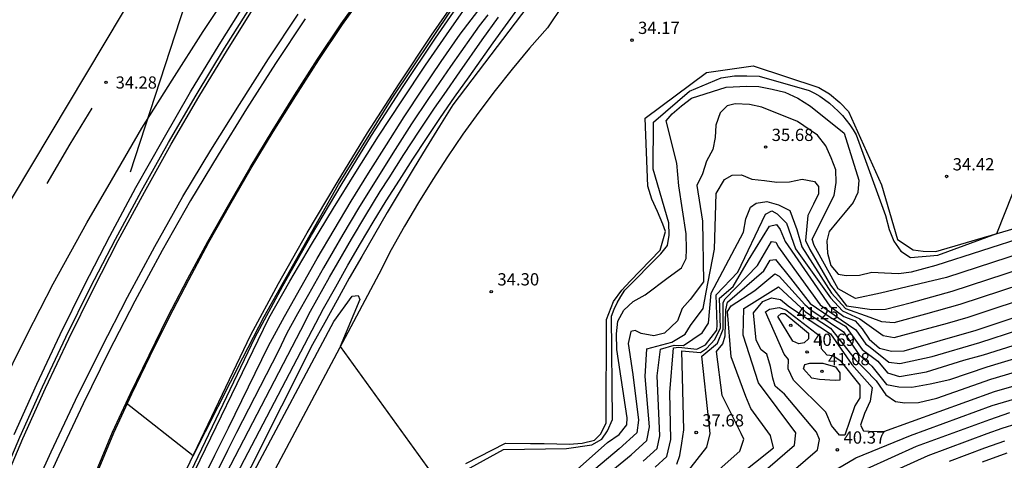
# Model space of a CAD drawing. Units: inches. Extents: x 579992 to 581450, y 4792128 to 4793056.
# Drawn here: x 581060 to 581121, y 4792872 to 4792899 of the extents above; entities that cross this region are included whole.
import ezdxf

# ---------------------------------------------------------------- set-up
doc = ezdxf.new("R2010")
doc.units = ezdxf.units.IN
doc.header["$MEASUREMENT"] = 0
for name, color, linetype in [('020101', 3, 'Continuous'), ('020104', 34, 'Continuous'), ('020204', 9, 'Continuous'), ('020308', 9, 'Continuous'), ('050104', 4, 'Continuous'), ('060108', 9, 'Continuous'), ('060110', 9, 'Continuous'), ('060113', 4, 'Continuous'), ('060119', 9, 'Continuous'), ('070105', 6, 'Continuous'), ('070111', 6, 'Continuous'), ('260101', 9, 'Continuous')]:
    doc.layers.add(name, color=color, linetype=linetype)
doc.layers.add('020105', color=24, linetype='Continuous', lineweight=30)
doc.layers.add('050111', color=5, linetype='Continuous', lineweight=30)
doc.layers.add('Ambito Restitucion', color=7, linetype='Continuous', true_color=0xfc00bc)
doc.styles.add('ARIAL', font='ARIAL.TTF', dxfattribs={"height": 1})

# ---------------------------------------------------------------- blocks, each defined once
blk = doc.blocks.new('COTAPU')
blk.add_circle((0, 0), 0.075)

msp = doc.modelspace()

# ---------------------------------------------------------------- linework, layer by layer
at = {"layer": '020101'}
msp.add_polyline3d([(581129.05, 4792945.85, 32.47), (581126.4, 4792942.54, 32.7), (581116.34, 4792930.41, 33.53), (581104.71, 4792916.64, 34.04), (581098.33, 4792909.39, 34.1), (581086.84, 4792894.24, 34.14), (581086.02, 4792892.93, 34.16), (581085.2, 4792891.61, 34.19), (581084.4, 4792890.29, 34.2), (581083.6, 4792888.97, 34.22), (581082.81, 4792887.64, 34.22), (581082.03, 4792886.3, 34.23), (581081.26, 4792884.96, 34.22), (581080.49, 4792883.62, 34.22), (581079.74, 4792882.27, 34.21), (581078.99, 4792880.91, 34.19), (581078.24, 4792879.56, 34.17), (581072.56, 4792868.29, 34.4), (581067.98, 4792857.55, 34.55), (581063.87, 4792846.19, 34.57), (581058.21, 4792830.76, 34.68)], dxfattribs=at)
at = {"layer": '020104'}
for points in [[(581070.93, 4792872.76, 31.5), (581073.98, 4792878.76, 31.5), (581075.27, 4792881.27, 31.5), (581079.83, 4792889.35, 31.5), (581083.11, 4792894.64, 31.5), (581086.81, 4792900.14, 31.5), (581091.94, 4792907.17, 31.5), (581094.46, 4792910.12, 31.5), (581097.4, 4792913.3, 31.5), (581106.15, 4792923.15, 31.5), (581116.14, 4792933.89, 31.5), (581124.21, 4792942.53, 31.5), (581125.83, 4792944.51, 31.5)], [(581073.49, 4792909.77, 34), (581067.07, 4792890.12, 34)], [(581060.22, 4792846.7, 32), (581063.53, 4792855.88, 32), (581065.15, 4792859.98, 32), (581070.41, 4792870.54, 32), (581075.57, 4792881.18, 32), (581076.86, 4792883.44, 32), (581078.18, 4792885.68, 32), (581079.52, 4792887.9, 32), (581080.89, 4792890.11, 32), (581082.28, 4792892.31, 32), (581083.7, 4792894.48, 32), (581085.15, 4792896.65, 32), (581086.62, 4792898.79, 32), (581088.11, 4792900.92, 32)], [(581072.92, 4792870.3, 34), (581078.92, 4792881.77, 34), (581079.66, 4792883.1, 34), (581080.41, 4792884.43, 34), (581081.17, 4792885.74, 34), (581081.95, 4792887.05, 34), (581082.75, 4792888.35, 34), (581083.56, 4792889.63, 34), (581084.38, 4792890.91, 34), (581085.22, 4792892.18, 34), (581086.07, 4792893.45, 34), (581086.94, 4792894.7, 34), (581087.82, 4792895.94, 34), (581089.3, 4792898.03, 34), (581090.8, 4792900.1, 34)], [(581088.97, 4792899.75, 33), (581088.45, 4792899.07, 33), (581087.95, 4792898.38, 33), (581086.69, 4792896.57, 33), (581085.34, 4792894.62, 33), (581084.31, 4792893.06, 33), (581083.3, 4792891.49, 33), (581082.03, 4792889.49, 33), (581081.06, 4792887.9, 33), (581080.1, 4792886.3, 33), (581078.91, 4792884.25, 33), (581077.99, 4792882.63, 33), (581077.32, 4792881.44, 33), (581076.67, 4792880.25, 33), (581076.13, 4792879.14, 33), (581073.58, 4792874.19, 33), (581073.03, 4792873.08, 33), (581072.48, 4792871.96, 33)], [(581072.98, 4792871.69, 33.5), (581077.52, 4792880.45, 33.5), (581078.12, 4792881.61, 33.5), (581079.28, 4792883.68, 33.5), (581079.78, 4792884.56, 33.5), (581080.63, 4792886.02, 33.5), (581081.5, 4792887.48, 33.5), (581082.39, 4792888.92, 33.5), (581082.93, 4792889.77, 33.5), (581083.84, 4792891.2, 33.5), (581084.77, 4792892.62, 33.5), (581085.71, 4792894.03, 33.5), (581086.29, 4792894.87, 33.5), (581087.25, 4792896.25, 33.5), (581088.63, 4792898.21, 33.5), (581089.63, 4792899.59, 33.5)], [(581074.5, 4792871.51, 34.5), (581079.55, 4792880.97, 34.5), (581080.66, 4792882.52, 34.5), (581081.03, 4792882.57, 34.5), (581081.14, 4792882.32, 34.5), (581079.94, 4792879.45, 34.5), (581086.03, 4792870.99, 34.5), (581089.93, 4792873.14, 34.5), (581093.78, 4792873.21, 34.5), (581095.34, 4792873.43, 34.5), (581095.96, 4792873.78, 34.5), (581096.3, 4792874.28, 34.5), (581096.61, 4792874.98, 34.5), (581096.54, 4792881.3, 34.5), (581096.71, 4792881.72, 34.5), (581096.9, 4792882.12, 34.5), (581097.11, 4792882.51, 34.5), (581097.35, 4792882.89, 34.5), (581099.57, 4792885.12, 34.5), (581099.97, 4792885.62, 34.5), (581100.07, 4792886.26, 34.5), (581100.06, 4792887.02, 34.5), (581099.09, 4792890.3, 34.5), (581099.12, 4792893.18, 34.5), (581101.32, 4792895.06, 34.5), (581103.25, 4792895.89, 34.5), (581104.07, 4792896.01, 34.5), (581104.83, 4792896.01, 34.5), (581105.58, 4792895.99, 34.5), (581108.65, 4792895.12, 34.5), (581108.97, 4792894.95, 34.5), (581109.29, 4792894.76, 34.5), (581109.59, 4792894.56, 34.5), (581109.88, 4792894.34, 34.5), (581110.16, 4792894.1, 34.5), (581110.43, 4792893.85, 34.5), (581110.68, 4792893.58, 34.5), (581110.92, 4792893.3, 34.5), (581111.14, 4792893.01, 34.5), (581111.34, 4792892.71, 34.5), (581111.53, 4792892.39, 34.5), (581113.32, 4792887.47, 34.5), (581113.54, 4792886.61, 34.5), (581113.82, 4792885.88, 34.5), (581114.26, 4792885.27, 34.5), (581114.84, 4792884.89, 34.5), (581116.53, 4792885.03, 34.5), (581120.13, 4792886.36, 34.5), (581122.61, 4792892.58, 34.5)], [(581125.45, 4792886.39, 35.5), (581117.06, 4792883.67, 35.5), (581113.01, 4792882.7, 35.5), (581111.48, 4792882.39, 35.5), (581110.42, 4792882.98, 35.5), (581108.95, 4792885.63, 35.5), (581108.83, 4792886.01, 35.5), (581110.18, 4792888.68, 35.5), (581110.3, 4792889.49, 35.5), (581110.28, 4792890.25, 35.5), (581110, 4792890.99, 35.5), (581109.67, 4792891.73, 35.5), (581109.15, 4792892.38, 35.5), (581107.93, 4792893.22, 35.5), (581105.74, 4792894.1, 35.5), (581104.99, 4792894.25, 35.5), (581104.11, 4792894.29, 35.5), (581103.63, 4792894.17, 35.5), (581103.19, 4792893.74, 35.5), (581102.94, 4792892.99, 35.5), (581102.9, 4792892.23, 35.5), (581102.75, 4792891.49, 35.5), (581102.37, 4792890.78, 35.5), (581102.11, 4792890.01, 35.5), (581101.76, 4792889.29, 35.5), (581102.11, 4792887.12, 35.5), (581102.18, 4792883.41, 35.5), (581101.36, 4792882.32, 35.5), (581100.87, 4792881.76, 35.5), (581100.59, 4792881.02, 35.5), (581099.78, 4792880.26, 35.5), (581099.13, 4792880.1, 35.5), (581098.35, 4792880.23, 35.5), (581098, 4792880.42, 35.5), (581097.73, 4792880.37, 35.5), (581097.56, 4792879.63, 35.5), (581097.85, 4792877.74, 35.5), (581098.2, 4792874.93, 35.5), (581098.1, 4792874.17, 35.5), (581097.02, 4792873.19, 35.5), (581094.16, 4792870.78, 35.5)], [(581094.25, 4792869.96, 36), (581097.75, 4792872.81, 36), (581098.71, 4792873.69, 36), (581098.88, 4792874.53, 36), (581098.6, 4792877.61, 36), (581098.71, 4792879.3, 36), (581100.23, 4792879.7, 36), (581101.06, 4792880.19, 36), (581101.38, 4792880.72, 36), (581102.16, 4792881.76, 36), (581102.33, 4792882.76, 36), (581102.85, 4792885.4, 36), (581102.95, 4792888.81, 36), (581103.47, 4792889.67, 36), (581103.93, 4792889.92, 36), (581104.5, 4792889.94, 36), (581105.14, 4792889.69, 36), (581105.92, 4792889.6, 36), (581106.66, 4792889.5, 36), (581107.45, 4792889.52, 36), (581108.22, 4792889.69, 36), (581108.98, 4792889.55, 36), (581109.22, 4792889.23, 36), (581109.21, 4792888.79, 36), (581108.92, 4792888.15, 36), (581108.57, 4792887.46, 36), (581108.43, 4792885.93, 36), (581108.68, 4792885.37, 36), (581109.96, 4792883.2, 36), (581110.94, 4792881.93, 36), (581112.49, 4792881.71, 36), (581113.31, 4792881.72, 36), (581114.92, 4792882.13, 36), (581117.39, 4792882.83, 36), (581126.08, 4792885.66, 36)], [(581098.48, 4792872.43, 36.5), (581099.33, 4792873.2, 36.5), (581099.51, 4792873.98, 36.5), (581099.33, 4792877.64, 36.5), (581099.54, 4792879.29, 36.5), (581100.39, 4792879.53, 36.5), (581100.95, 4792879.51, 36.5), (581102.09, 4792880.28, 36.5), (581102.48, 4792880.87, 36.5), (581102.64, 4792882.7, 36.5), (581104.63, 4792886.45, 36.5), (581104.77, 4792887.25, 36.5), (581105.05, 4792887.98, 36.5), (581105.41, 4792888.21, 36.5), (581106.06, 4792888.31, 36.5), (581106.76, 4792888.11, 36.5), (581107.46, 4792887.77, 36.5), (581107.89, 4792886.61, 36.5), (581108.2, 4792885.54, 36.5), (581110.01, 4792882.71, 36.5), (581110.86, 4792881.76, 36.5), (581112.36, 4792881.23, 36.5), (581113.08, 4792880.97, 36.5), (581113.85, 4792880.91, 36.5), (581115.79, 4792881.44, 36.5), (581117.88, 4792882.03, 36.5), (581126.72, 4792884.94, 36.5)], [(581099.21, 4792872.05, 37), (581099.94, 4792872.72, 37), (581100.18, 4792873.75, 37), (581100.11, 4792876.62, 37), (581100.33, 4792879.36, 37), (581100.66, 4792879.4, 37), (581101.77, 4792879.29, 37), (581102.29, 4792879.55, 37), (581102.99, 4792880.45, 37), (581103.02, 4792880.78, 37), (581102.95, 4792882.61, 37), (581104.27, 4792883.99, 37), (581105.97, 4792887.55, 37), (581106.35, 4792887.74, 37), (581106.69, 4792887.57, 37), (581107.25, 4792887, 37), (581107.81, 4792885.42, 37), (581109.95, 4792882.42, 37), (581110.68, 4792881.62, 37), (581111.74, 4792881.14, 37), (581113.18, 4792880.12, 37), (581113.85, 4792880, 37), (581117.12, 4792880.88, 37), (581118.37, 4792881.24, 37), (581127.35, 4792884.21, 37)], [(581100.61, 4792871.02, 38), (581102.39, 4792873.28, 38), (581102.59, 4792874.13, 38), (581102.51, 4792874.89, 38), (581102.08, 4792878.86, 38), (581103.03, 4792879.64, 38), (581103.39, 4792880.51, 38), (581103.39, 4792882.13, 38), (581103.51, 4792882.37, 38), (581105.48, 4792884.4, 38), (581106.34, 4792885.87, 38), (581106.61, 4792885.83, 38), (581106.76, 4792885.53, 38), (581107.97, 4792883.84, 38), (581109.31, 4792882, 38), (581110.61, 4792881.08, 38), (581111.51, 4792880.46, 38), (581112.11, 4792879.58, 38), (581112.27, 4792879.48, 38), (581113.53, 4792878.49, 38), (581114.19, 4792878.4, 38), (581116.18, 4792878.83, 38), (581119.09, 4792879.69, 38), (581128.65, 4792882.78, 38)], [(581101.88, 4792870.8, 38.5), (581104.4, 4792873.04, 38.5), (581104.64, 4792873.78, 38.5), (581104.49, 4792874.12, 38.5), (581103.32, 4792876.44, 38.5), (581102.97, 4792879.13, 38.5), (581103.35, 4792879.6, 38.5), (581103.51, 4792880.09, 38.5), (581103.54, 4792881.69, 38.5), (581103.64, 4792882.15, 38.5), (581105.87, 4792884.07, 38.5), (581106.25, 4792884.73, 38.5), (581106.59, 4792884.77, 38.5), (581107.5, 4792883.63, 38.5), (581108.71, 4792882.08, 38.5), (581109.94, 4792881.24, 38.5), (581110.87, 4792880.69, 38.5), (581111.89, 4792879.27, 38.5), (581112.84, 4792878.55, 38.5), (581113.45, 4792877.83, 38.5), (581114.18, 4792877.61, 38.5), (581115.82, 4792877.89, 38.5), (581118.11, 4792878.61, 38.5), (581119.32, 4792878.94, 38.5), (581129.3, 4792882.07, 38.5)], [(581103.05, 4792870.52, 39), (581106.47, 4792873.24, 39), (581106.28, 4792874, 39), (581105.07, 4792875.65, 39), (581104.76, 4792876.38, 39), (581103.87, 4792878.82, 39), (581103.65, 4792881.58, 39), (581103.88, 4792881.94, 39), (581105.31, 4792882.87, 39), (581106.55, 4792883.89, 39), (581106.8, 4792883.75, 39), (581108.38, 4792882.01, 39), (581108.8, 4792881.65, 39), (581109.94, 4792880.9, 39), (581110.74, 4792880.34, 39), (581111.68, 4792878.96, 39), (581112.48, 4792878.25, 39), (581113.37, 4792877.12, 39), (581114.13, 4792876.97, 39), (581114.94, 4792876.96, 39), (581116.06, 4792877.16, 39), (581117.26, 4792877.43, 39), (581119.54, 4792878.2, 39), (581129.96, 4792881.35, 39)], [(581103.44, 4792869.69, 39.5), (581107.75, 4792873.4, 39.5), (581107.83, 4792874.17, 39.5), (581105.54, 4792877.22, 39.5), (581104.61, 4792880.13, 39.5), (581104.65, 4792881.77, 39.5), (581106.76, 4792883.09, 39.5), (581108.42, 4792881.56, 39.5), (581109.95, 4792880.56, 39.5), (581111.46, 4792878.65, 39.5), (581112.06, 4792878.05, 39.5), (581112.74, 4792877.34, 39.5), (581113.33, 4792876.48, 39.5), (581113.93, 4792876.08, 39.5), (581114.51, 4792876, 39.5), (581115.33, 4792876.02, 39.5), (581116.47, 4792876.29, 39.5), (581119.77, 4792877.45, 39.5), (581130.61, 4792880.64, 39.5)], [(581110.5, 4792874.02, 40.5), (581110.02, 4792874.61, 40.5), (581109.67, 4792875.43, 40.5), (581107.68, 4792877.39, 40.5), (581107.36, 4792878.07, 40.5), (581107.38, 4792878.64, 40.5), (581107.12, 4792878.97, 40.5), (581105.97, 4792881.57, 40.5), (581106.21, 4792881.73, 40.5), (581106.8, 4792881.84, 40.5), (581107.21, 4792881.69, 40.5), (581109.34, 4792880.05, 40.5), (581109.38, 4792879.33, 40.5), (581109.72, 4792878.94, 40.5), (581110.1, 4792878.9, 40.5), (581110.54, 4792878.58, 40.5), (581111.75, 4792877.07, 40.5), (581111.74, 4792876.3, 40.5), (581111.45, 4792875.81, 40.5), (581110.82, 4792874.01, 40.5), (581110.5, 4792874.02, 40.5)], [(581107.64, 4792879.78, 41), (581106.72, 4792881.29, 41), (581106.94, 4792881.46, 41), (581107.15, 4792881.47, 41), (581108.61, 4792880.27, 41), (581108.61, 4792879.91, 41), (581108.34, 4792879.67, 41), (581108.01, 4792879.61, 41), (581107.64, 4792879.78, 41)], [(581106.45, 4792869.66, 40.5), (581111.51, 4792872.64, 40.5), (581114.84, 4792873.99, 40.5), (581119.85, 4792875.84, 40.5), (581130.61, 4792879, 40.5)], [(581109.28, 4792877.43, 41), (581108.81, 4792877.51, 41), (581108.29, 4792878.07, 41), (581108.39, 4792878.35, 41), (581108.69, 4792878.43, 41), (581109.49, 4792878.42, 41), (581110.26, 4792878.2, 41), (581110.53, 4792877.84, 41), (581110.52, 4792877.39, 41), (581110.24, 4792877.37, 41), (581109.28, 4792877.43, 41)], [(581070.93, 4792872.76, 31.5), (581066.83, 4792875.98, 31.5)], [(581112.16, 4792871.95, 41), (581115.22, 4792873.34, 41), (581119.7, 4792874.97, 41), (581120.92, 4792875.4, 41)], [(581111.64, 4792870.83, 41.5), (581115.93, 4792872.77, 41.5), (581119.55, 4792874.11, 41.5), (581120.46, 4792874.44, 41.5), (581121.38, 4792874.74, 41.5)], [(581117.23, 4792872.43, 42), (581119.4, 4792873.24, 42), (581120.62, 4792873.68, 42)]]:
    msp.add_polyline3d(points, dxfattribs=at)
at = {"layer": '020105'}
for points in [[(581071.44, 4792871.12, 32.5), (581072.26, 4792872.79, 32.5), (581073.09, 4792874.47, 32.5), (581073.91, 4792876.14, 32.5), (581074.73, 4792877.82, 32.5), (581075.55, 4792879.49, 32.5), (581076.52, 4792881.28, 32.5), (581077.52, 4792883.06, 32.5), (581078.53, 4792884.83, 32.5), (581079.56, 4792886.58, 32.5), (581080.61, 4792888.33, 32.5), (581081.67, 4792890.06, 32.5), (581082.76, 4792891.78, 32.5), (581083.86, 4792893.5, 32.5), (581084.98, 4792895.2, 32.5), (581086.12, 4792896.88, 32.5), (581087.28, 4792898.56, 32.5), (581095.85, 4792909.73, 32.5)], [(581094.08, 4792871.6, 35), (581096.29, 4792873.57, 35), (581097.01, 4792874.06, 35), (581097.49, 4792874.65, 35), (581097.51, 4792875.08, 35), (581096.87, 4792879.27, 35), (581096.84, 4792880.22, 35), (581096.93, 4792880.99, 35), (581097.29, 4792881.66, 35), (581097.87, 4792882.2, 35), (581098.6, 4792882.6, 35), (581100.01, 4792883.66, 35), (581100.82, 4792884.26, 35), (581101.12, 4792884.83, 35), (581101.14, 4792885.41, 35), (581101.11, 4792886.33, 35), (581100.66, 4792889.28, 35), (581100.54, 4792890.67, 35), (581099.9, 4792893.26, 35), (581100.26, 4792893.68, 35), (581100.83, 4792894.17, 35), (581101.45, 4792894.64, 35), (581103.56, 4792895.31, 35), (581104.82, 4792895.38, 35), (581105.57, 4792895.35, 35), (581106.37, 4792895.2, 35), (581107.16, 4792895.01, 35), (581107.95, 4792894.65, 35), (581108.73, 4792894.15, 35), (581110.79, 4792892.5, 35), (581111.68, 4792889.63, 35), (581111.63, 4792888.87, 35), (581111.33, 4792888.25, 35), (581110.85, 4792887.66, 35), (581110.34, 4792887.06, 35), (581109.86, 4792886.48, 35), (581109.72, 4792885.91, 35), (581109.77, 4792885.15, 35), (581109.98, 4792884.4, 35), (581110.42, 4792883.87, 35), (581110.92, 4792883.78, 35), (581111.72, 4792883.8, 35), (581112.48, 4792884, 35), (581113.26, 4792883.95, 35), (581114.11, 4792883.92, 35), (581114.9, 4792884.01, 35), (581116.41, 4792884.42, 35), (581124.81, 4792887.11, 35)], [(581100.55, 4792872.24, 37.5), (581100.72, 4792872.77, 37.5), (581100.85, 4792873.53, 37.5), (581100.97, 4792874.34, 37.5), (581100.84, 4792879.18, 37.5), (581102, 4792879.08, 37.5), (581102.35, 4792879.32, 37.5), (581102.86, 4792879.87, 37.5), (581103.22, 4792880.59, 37.5), (581103.16, 4792882.4, 37.5), (581103.99, 4792883.11, 37.5), (581104.93, 4792884.73, 37.5), (581106.21, 4792886.8, 37.5), (581106.65, 4792886.9, 37.5), (581106.86, 4792886.61, 37.5), (581107.17, 4792885.86, 37.5), (581109.92, 4792881.92, 37.5), (581110.77, 4792881.29, 37.5), (581111.47, 4792881.01, 37.5), (581111.9, 4792880.52, 37.5), (581112.32, 4792879.89, 37.5), (581112.95, 4792879.34, 37.5), (581113.68, 4792879.16, 37.5), (581114.46, 4792879.17, 37.5), (581118.86, 4792880.44, 37.5), (581127.99, 4792883.49, 37.5)], [(581105.76, 4792870.2, 40), (581109.16, 4792873.13, 40), (581109.28, 4792873.75, 40), (581109.09, 4792874.21, 40), (581107.14, 4792876.52, 40), (581106.56, 4792877.02, 40), (581106.42, 4792877.5, 40), (581106.27, 4792878.23, 40), (581106.05, 4792878.98, 40), (581105.7, 4792879.25, 40), (581105.41, 4792879.83, 40), (581105.24, 4792881.5, 40), (581105.8, 4792882.2, 40), (581106.33, 4792882.43, 40), (581106.89, 4792882.32, 40), (581107.35, 4792881.93, 40), (581108.05, 4792881.47, 40), (581109.96, 4792880.22, 40), (581111.25, 4792878.34, 40), (581112.5, 4792876.93, 40), (581112.37, 4792876.09, 40), (581112.04, 4792875.34, 40), (581111.79, 4792874.62, 40), (581111.97, 4792874.29, 40), (581112.32, 4792874.27, 40), (581113.21, 4792874.25, 40), (581120, 4792876.7, 40), (581131.27, 4792879.93, 40)], [(581119.25, 4792872.38, 42.5), (581120.77, 4792872.93, 42.5)]]:
    msp.add_polyline3d(points, dxfattribs=at)
at = {"layer": '050104'}
msp.add_polyline3d([(581052.59, 4792825.51, 32.17), (581058.46, 4792841.34, 32.1), (581065.15, 4792859.98, 32), (581074.72, 4792880.02, 31.81), (581076.42, 4792883.15, 31.83), (581078.18, 4792886.25, 31.85), (581079.99, 4792889.32, 31.85), (581081.86, 4792892.35, 31.84), (581083.79, 4792895.36, 31.81), (581085.76, 4792898.32, 31.78), (581087.79, 4792901.25, 31.73), (581089.88, 4792904.13, 31.67), (581092.01, 4792906.99, 31.6), (581094.21, 4792909.81, 31.51), (581096.45, 4792912.57, 31.42), (581110.32, 4792928.72, 30.99), (581124.35, 4792944.27, 30.51)], dxfattribs=at)
at = {"layer": '050111'}
for points in [[(581057.81, 4792853.91, 31.67), (581062.02, 4792864.4, 31.6), (581066.07, 4792874.17, 31.53), (581067.17, 4792876.54, 31.49), (581068.3, 4792878.88, 31.46), (581069.46, 4792881.21, 31.43), (581070.66, 4792883.52, 31.41), (581071.9, 4792885.82, 31.39), (581073.18, 4792888.09, 31.38), (581074.49, 4792890.35, 31.38), (581075.83, 4792892.58, 31.38), (581077.21, 4792894.79, 31.39), (581078.62, 4792896.99, 31.4), (581080.07, 4792899.14, 31.42), (581089.38, 4792912.08, 31.19)], [(581058.18, 4792841.44, 31.72), (581064.88, 4792860.09, 31.62), (581074.46, 4792880.15, 31.43), (581076.16, 4792883.29, 31.45), (581077.92, 4792886.4, 31.47), (581079.74, 4792889.47, 31.47), (581081.61, 4792892.51, 31.46), (581083.54, 4792895.52, 31.43), (581085.52, 4792898.49, 31.4), (581087.55, 4792901.42, 31.35)]]:
    msp.add_polyline3d(points, dxfattribs=at)
at = {"layer": '060108'}
msp.add_polyline3d([(581059, 4792870.8, 34.42), (581060.33, 4792873.9, 34.37), (581061.71, 4792876.97, 34.31), (581063.14, 4792880.01, 34.26), (581064.63, 4792883.03, 34.21), (581066.17, 4792886.02, 34.16), (581067.77, 4792888.98, 34.11), (581069.42, 4792891.92, 34.07), (581071.11, 4792894.82, 34.03), (581072.86, 4792897.7, 33.99), (581074.54, 4792900.38, 33.91), (581076.26, 4792903.03, 33.83), (581078.04, 4792905.64, 33.75), (581079.86, 4792908.23, 33.69), (581081.72, 4792910.78, 33.63), (581083.64, 4792913.3, 33.58), (581085.59, 4792915.78, 33.53), (581087.59, 4792918.23, 33.49), (581089.64, 4792920.63, 33.46), (581091.73, 4792923.01, 33.44), (581093.86, 4792925.34, 33.42), (581108.69, 4792941.05, 33.09), (581120.16, 4792953.29, 32.98)], dxfattribs=at)
at = {"layer": '060110'}
for points in [[(581093.59, 4792900.37, 34.29), (581092.63, 4792898.95, 34.34), (581091.53, 4792897.7, 34.37), (581090.47, 4792896.42, 34.39), (581089.43, 4792895.11, 34.41), (581088.42, 4792893.79, 34.42), (581087.45, 4792892.44, 34.43), (581086.51, 4792891.06, 34.43), (581085.6, 4792889.67, 34.43), (581084.72, 4792888.25, 34.42), (581083.87, 4792886.81, 34.41), (581083.06, 4792885.36, 34.39), (581082.29, 4792883.88, 34.37), (581075.6, 4792871.28, 34.74), (581067.82, 4792852.32, 34.85), (581061.39, 4792835.49, 35.18), (581054.53, 4792813.69, 35.38)], [(581087.62, 4792872.28, 34.52), (581090.05, 4792873.53, 34.52), (581091.58, 4792873.51, 34.52), (581092.43, 4792873.51, 34.52), (581093.19, 4792873.49, 34.52), (581093.96, 4792873.46, 34.52), (581094.75, 4792873.52, 34.52), (581095.5, 4792873.72, 34.52), (581095.89, 4792874.1, 34.52), (581096.21, 4792874.77, 34.52), (581096.23, 4792881.1, 34.52), (581096.66, 4792882.2, 34.52), (581097.18, 4792882.89, 34.52), (581097.69, 4792883.45, 34.52), (581099.52, 4792885.34, 34.53), (581099.86, 4792886.48, 34.53), (581099.69, 4792886.92, 34.53), (581099.35, 4792887.71, 34.53), (581099.01, 4792888.46, 34.53), (581098.76, 4792889.25, 34.53), (581098.6, 4792893.42, 34.41), (581102.35, 4792896.22, 34.24), (581105.21, 4792896.61, 34.34), (581109.23, 4792895.29, 34.34), (581109.89, 4792894.91, 34.34), (581110.52, 4792894.38, 34.33), (581111.05, 4792893.83, 34.32), (581113.07, 4792889.33, 34.38), (581114.06, 4792885.99, 34.34), (581115.02, 4792885.35, 34.33), (581115.63, 4792885.28, 34.33), (581116.39, 4792885.26, 34.33), (581127.17, 4792888.42, 34.82)]]:
    msp.add_polyline3d(points, dxfattribs=at)
at = {"layer": '060113'}
msp.add_polyline3d([(581059.98, 4792874.05, 34.37), (581061.36, 4792877.13, 34.31), (581062.79, 4792880.18, 34.26), (581064.29, 4792883.2, 34.21), (581065.83, 4792886.2, 34.16), (581067.43, 4792889.17, 34.11), (581069.09, 4792892.11, 34.07), (581070.78, 4792895.02, 34.03), (581072.53, 4792897.9, 33.99), (581074.22, 4792900.59, 33.91), (581075.94, 4792903.24, 33.83), (581077.72, 4792905.86, 33.75), (581079.55, 4792908.45, 33.69), (581081.41, 4792911.01, 33.63), (581083.34, 4792913.54, 33.58), (581085.29, 4792916.02, 33.53), (581087.29, 4792918.48, 33.49), (581089.35, 4792920.88, 33.46), (581091.44, 4792923.27, 33.44), (581093.58, 4792925.6, 33.42), (581108.41, 4792941.31, 33.09), (581119.88, 4792953.55, 32.98)], dxfattribs=at)
at = {"layer": '060119'}
msp.add_polyline3d([(581059.19, 4792870.72, 34.42), (581060.51, 4792873.82, 34.37), (581061.89, 4792876.89, 34.31), (581063.32, 4792879.92, 34.26), (581064.81, 4792882.94, 34.21), (581066.35, 4792885.93, 34.16), (581067.95, 4792888.88, 34.11), (581069.59, 4792891.82, 34.07), (581071.28, 4792894.72, 34.03), (581073.03, 4792897.59, 33.99), (581074.71, 4792900.27, 33.91), (581076.43, 4792902.92, 33.83), (581078.21, 4792905.53, 33.75), (581080.02, 4792908.11, 33.69), (581081.88, 4792910.66, 33.63), (581083.8, 4792913.18, 33.58), (581085.75, 4792915.65, 33.53), (581087.74, 4792918.1, 33.49), (581089.79, 4792920.5, 33.46), (581091.88, 4792922.88, 33.44), (581094.01, 4792925.2, 33.42), (581108.84, 4792940.91, 33.09), (581119.09, 4792951.84, 32.99)], dxfattribs=at)
at = {"layer": '070105'}
for points in [[(581059.38, 4792866.55, 34.44), (581060.77, 4792869.78, 34.39), (581062.23, 4792872.99, 34.34), (581063.73, 4792876.17, 34.3), (581065.3, 4792879.33, 34.25), (581066.91, 4792882.46, 34.2), (581068.58, 4792885.56, 34.15), (581070.31, 4792888.63, 34.1), (581072.02, 4792891.45, 33.99), (581073.76, 4792894.26, 33.88), (581075.54, 4792897.04, 33.79), (581077.36, 4792899.79, 33.71)], [(581077.79, 4792899.5, 33.71), (581075.97, 4792896.76, 33.79), (581074.2, 4792893.98, 33.88), (581072.46, 4792891.18, 33.99), (581070.76, 4792888.37, 34.1), (581069.03, 4792885.31, 34.15), (581067.37, 4792882.22, 34.2), (581065.76, 4792879.1, 34.25), (581064.2, 4792875.94, 34.3), (581062.7, 4792872.77, 34.34), (581061.24, 4792869.57, 34.39), (581059.86, 4792866.35, 34.44)]]:
    msp.add_polyline3d(points, dxfattribs=at)
at = {"layer": '070111'}
msp.add_polyline3d([(581057.73, 4792853.94, 31.67), (581061.95, 4792864.43, 31.6), (581066, 4792874.2, 31.53), (581067.1, 4792876.57, 31.49), (581068.23, 4792878.92, 31.46), (581069.39, 4792881.25, 31.43), (581070.59, 4792883.56, 31.41), (581071.83, 4792885.86, 31.39), (581073.11, 4792888.13, 31.38), (581074.42, 4792890.39, 31.38), (581075.76, 4792892.62, 31.38), (581077.14, 4792894.83, 31.39), (581078.55, 4792897.03, 31.4), (581080, 4792899.19, 31.42), (581089.32, 4792912.13, 31.19)], dxfattribs=at)
at = {"layer": '260101'}
for points in [[(581059.02, 4792876.66, 34.35), (581060.77, 4792880.18, 34.25), (581062.36, 4792883.28, 34.2), (581064.42, 4792887.02, 34.16), (581065.94, 4792889.6, 34.09), (581067.8, 4792892.81, 34), (581069.65, 4792895.74, 33.98), (581071.55, 4792898.72, 33.94), (581073.56, 4792901.76, 33.88), (581075.42, 4792904.42, 33.81), (581077.54, 4792907.34, 33.74), (581079.39, 4792909.89, 33.67), (581081.39, 4792912.48, 33.62), (581083.35, 4792915, 33.61), (581085.32, 4792917.43, 33.58), (581087.27, 4792919.81, 33.51), (581089.47, 4792922.48, 33.43), (581091.54, 4792924.85, 33.37), (581093.73, 4792927.49, 33.35), (581096.45, 4792930.51, 33.33), (581099.32, 4792933.73, 33.28), (581103.91, 4792938.93, 33.2), (581110.01, 4792945.65, 33.18)], [(581064.73, 4792894.03, 34.25), (581063.38, 4792891.83, 34.31), (581061.98, 4792889.42, 34.35)]]:
    msp.add_polyline3d(points, dxfattribs=at)
at = {"layer": 'Ambito Restitucion', "elevation": 48.66}
msp.add_lwpolyline([(581183.321, 4793032.529), (581168.47, 4793017.55), (581141.52, 4792987.78), (581122.26, 4792966.84), (581093.61, 4792934.32), (581069.89, 4792905.37), (581056.65, 4792883.23), (581043.84, 4792850.68), (581034.79, 4792824.55), (581031.129, 4792825.478)], dxfattribs=at)

# ---------------------------------------------------------------- block references
at = {"layer": '020204'}
for p in [(581097.8, 4792898.19, 34.17), (581105.98, 4792891.65, 35.68), (581117.06, 4792889.85, 34.42), (581089.18, 4792882.8, 34.3), (581107.52, 4792880.74, 41.25), (581108.52, 4792879.11, 40.69), (581109.43, 4792877.92, 41.08), (581101.73, 4792874.18, 37.68), (581110.37, 4792873.12, 40.37)]:
    msp.add_blockref('COTAPU', p, dxfattribs=at)
at = {"layer": '020204', "rotation": 359.99}
msp.add_blockref('COTAPU', (581065.6, 4792895.61, 34.28), dxfattribs=at)

# ---------------------------------------------------------------- texts
at = {"layer": '020308', "style": 'ARIAL'}
for s, p in [('34.17', (581098.17, 4792898.57, 34.17)), ('35.68', (581106.35, 4792892.02, 35.68)), ('34.42', (581117.43, 4792890.22, 34.42)), ('34.30', (581089.56, 4792883.18, 34.3)), ('41.25', (581107.89, 4792881.11, 41.25)), ('40.69', (581108.89, 4792879.48, 40.69)), ('41.08', (581109.8, 4792878.3, 41.08)), ('37.68', (581102.1, 4792874.55, 37.68)), ('40.37', (581110.75, 4792873.5, 40.37))]:
    msp.add_text(s, height=0.75, dxfattribs=at).set_placement(p)
msp.add_text('34.28', height=0.74, rotation=359.99, dxfattribs=at).set_placement((581066.19, 4792895.23, 34.28))

doc.saveas('drawing.dxf')
